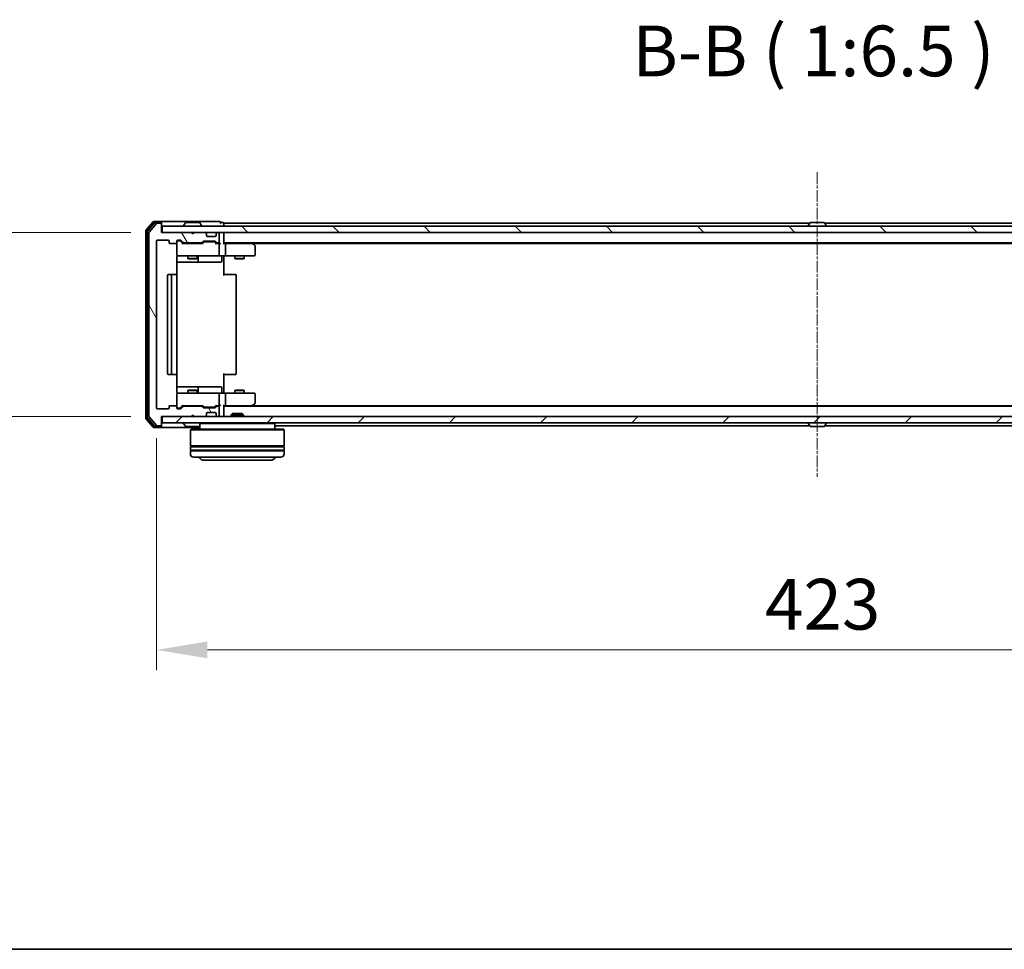
# Model space of a CAD drawing. Units: millimetres. Extents: x 10 to 8140, y 5 to 1832.
# Drawn here: x 1116 to 1431, y 5 to 303 of the extents above; entities that cross this region are included whole.
import ezdxf

# ---------------------------------------------------------------- set-up
doc = ezdxf.new("R2010")
doc.units = ezdxf.units.MM
doc.header["$LTSCALE"] = 0.666667
doc.linetypes.add('CHAIN', pattern=[0.3543, 0.2362, -0.0295, 0.0591, -0.0295])
doc.layers.get('Defpoints').update_dxf_attribs({"lineweight": 25})
for name, color, linetype, lineweight in [('Border (ISO)', 7, 'Continuous', 35), ('Centerline (ISO)', 131, 'Continuous', 18), ('Dimension (ISO)', 7, 'Continuous', 18), ('Dimension (ISO) @ 1', 7, 'Continuous', 18), ('Hatch (ISO)', 1, 'Continuous', 18), ('Symbol (ISO)', 7, 'Continuous', 18), ('Visible (ISO)', 7, 'Continuous', 35)]:
    doc.layers.add(name, color=color, linetype=linetype, lineweight=lineweight)
doc.styles.add('Note Text (TK)', font='MS PGothic.ttf')
doc.dimstyles.new('Default - Method 1b (TK)', dxfattribs={"dimscale": 0.666667, "dimtxt": 2.5, "dimasz": 2.5, "dimexe": 1, "dimexo": 1.5, "dimgap": 1, "dimtad": 1, "dimtoh": 1, "dimrnd": 1e-08, "dimdsep": 46, "dimtxsty": 'Note Text (TK)', "dimcen": 0.09, "dimdle": 5, "dimclrd": 100, "dimclre": 100, "dimclrt": 7, "dimadec": 1, "dimazin": 1, "dimtfac": 1, "dimtmove": 0, "dimatfit": 3, "dimfxl": 1, "dimtolj": 1, "dimlwd": -1, "dimlwe": -1, "dimarcsym": 0})

# ---------------------------------------------------------------- blocks, each defined once
blk = doc.blocks.new('図面枠 tk図枠')
at = {"layer": 'Border (ISO)'}
blk.add_line((14.5, 8), (405.5, 8), dxfattribs=at)
blk = doc.blocks.new('*D75')
at = {"layer": 'Defpoints', "color": 0}
for p in [(1160.9, 234.98), (1088.15, 175.98), (1160.9, 175.98)]:
    blk.add_point(p, dxfattribs=at)
at = {"layer": 'Dimension (ISO)', "color": 100}
for p, q in [((1151.15, 234.98), (1081.65, 234.98)), ((1088.15, 218.73), (1088.15, 192.23)), ((1151.15, 175.98), (1081.65, 175.98))]:
    blk.add_line(p, q, dxfattribs=at)
for points in [[(1085.45, 218.73), (1090.86, 218.73), (1088.15, 234.98)], [(1085.45, 192.23), (1090.86, 192.23), (1088.15, 175.98)]]:
    blk.add_solid(points, dxfattribs=at)
at = {"layer": 'Dimension (ISO)', "color": 7, "insert": (1073.53, 194.91), "char_height": 16.25, "attachment_point": 4, "rotation": 90, "style": 'Note Text (TK)'}
blk.add_mtext('\\A1;59', dxfattribs=at)
blk = doc.blocks.new('*D76')
at = {"layer": 'Defpoints', "color": 0}
for p in [(1159.4, 178.78), (1582.4, 178.78), (1582.4, 101.25)]:
    blk.add_point(p, dxfattribs=at)
at = {"layer": 'Dimension (ISO)', "color": 100}
for p, q in [((1159.4, 169.03), (1159.4, 94.75)), ((1582.4, 169.03), (1582.4, 94.75)), ((1175.65, 101.25), (1566.15, 101.25))]:
    blk.add_line(p, q, dxfattribs=at)
for points in [[(1175.65, 103.96), (1175.65, 98.54), (1159.4, 101.25)], [(1566.15, 103.96), (1566.15, 98.54), (1582.4, 101.25)]]:
    blk.add_solid(points, dxfattribs=at)
at = {"layer": 'Dimension (ISO)', "color": 7, "insert": (1354.19, 115.87), "char_height": 16.25, "attachment_point": 4, "style": 'Note Text (TK)'}
blk.add_mtext('\\A1;423', dxfattribs=at)

msp = doc.modelspace()

# ---------------------------------------------------------------- hatches: boundary and pattern name
at = {"layer": 'Hatch (ISO)'}
h = msp.add_hatch(dxfattribs=at)
h.set_pattern_fill('ANSI31', color=256, scale=165.1, angle=75.0001754, style=0)
h.set_pattern_definition([(120.0002, (186.083, -46.667), (-17.87257, -10.3188), [])])
edge = h.paths.add_edge_path()
edge.add_line((1173.72908, 179.28106), (1168.07761, 179.28106))
edge.add_ellipse((1168.07761, 178.98106), major_axis=(-0.3, 0), ratio=1, start_angle=270, end_angle=315)
edge.add_line((1167.86547, 179.1932), (1167.24121, 178.56893))
edge.add_ellipse((1167.02908, 178.78106), major_axis=(-0.21213, -0.21213), ratio=1, start_angle=45, end_angle=90, ccw=False)
edge.add_line((1167.02908, 178.48106), (1166.20334, 178.48106))
edge.add_ellipse((1166.20334, 178.78106), major_axis=(-0.3, 0), ratio=1, start_angle=0, end_angle=90, ccw=False)
edge.add_line((1165.90334, 178.78106), (1165.90334, 179.18106))
edge.add_ellipse((1165.60334, 179.18106), major_axis=(0, 0.3), ratio=1, start_angle=270, end_angle=360)
edge.add_line((1165.60334, 179.48106), (1163.70334, 179.48106))
edge.add_ellipse((1163.70334, 179.18106), major_axis=(-0.3, 0), ratio=1, start_angle=270, end_angle=360)
edge.add_line((1163.40334, 179.18106), (1163.40334, 178.78106))
edge.add_ellipse((1163.10334, 178.78106), major_axis=(0, -0.3), ratio=1, start_angle=0, end_angle=90, ccw=False)
edge.add_line((1163.10334, 178.48106), (1159.70334, 178.48106))
edge.add_ellipse((1159.70334, 178.78106), major_axis=(-0.3, 0), ratio=1, start_angle=0, end_angle=90, ccw=False)
edge.add_line((1159.40334, 178.78106), (1159.40334, 232.18106))
edge.add_ellipse((1159.70334, 232.18106), major_axis=(0, 0.3), ratio=1, start_angle=0, end_angle=90, ccw=False)
edge.add_line((1159.70334, 232.48106), (1163.10334, 232.48106))
edge.add_ellipse((1163.10334, 232.18106), major_axis=(0.3, 0), ratio=1, start_angle=0, end_angle=90, ccw=False)
edge.add_line((1163.40334, 232.18106), (1163.40334, 231.78106))
edge.add_ellipse((1163.70334, 231.78106), major_axis=(0, -0.3), ratio=1, start_angle=270, end_angle=360)
edge.add_line((1163.70334, 231.48106), (1165.60334, 231.48106))
edge.add_ellipse((1165.60334, 231.78106), major_axis=(0.3, 0), ratio=1, start_angle=270, end_angle=360)
edge.add_line((1165.90334, 231.78106), (1165.90334, 232.18106))
edge.add_ellipse((1166.20334, 232.18106), major_axis=(0, 0.3), ratio=1, start_angle=0, end_angle=90, ccw=False)
edge.add_line((1166.20334, 232.48106), (1167.02908, 232.48106))
edge.add_ellipse((1167.02908, 232.18106), major_axis=(0.3, 0), ratio=1, start_angle=45, end_angle=90, ccw=False)
edge.add_line((1167.24121, 232.3932), (1167.86547, 231.76893))
edge.add_ellipse((1168.07761, 231.98106), major_axis=(0.21213, -0.21213), ratio=1, start_angle=270, end_angle=315)
edge.add_line((1168.07761, 231.68106), (1173.72908, 231.68106))
edge.add_ellipse((1173.72908, 231.98106), major_axis=(0.3, 0), ratio=1, start_angle=270, end_angle=315)
edge.add_line((1173.94121, 231.76893), (1174.26547, 232.0932))
edge.add_ellipse((1174.47761, 231.88106), major_axis=(0.21213, 0.21213), ratio=1, start_angle=45, end_angle=90, ccw=False)
edge.add_line((1174.47761, 232.18106), (1177.97908, 232.18106))
edge.add_ellipse((1177.97908, 231.88106), major_axis=(0.3, 0), ratio=1, start_angle=45, end_angle=90, ccw=False)
edge.add_line((1178.19121, 232.0932), (1178.51547, 231.76893))
edge.add_ellipse((1178.72761, 231.98106), major_axis=(0.21213, -0.21213), ratio=1, start_angle=270, end_angle=315)
edge.add_line((1178.72761, 231.68106), (1179.10334, 231.68106))
edge.add_ellipse((1179.10334, 231.98106), major_axis=(0.3, 0), ratio=1, start_angle=270, end_angle=360)
edge.add_line((1179.40334, 231.98106), (1179.40334, 234.68106))
edge.add_ellipse((1179.10334, 234.68106), major_axis=(0, 0.3), ratio=1, start_angle=270, end_angle=360)
edge.add_line((1179.10334, 234.98106), (1179.02761, 234.98106))
edge.add_ellipse((1179.02761, 234.68106), major_axis=(-0.3, 0), ratio=1, start_angle=270, end_angle=315)
edge.add_line((1178.81547, 234.8932), (1178.49121, 234.56893))
edge.add_ellipse((1178.70334, 234.3568), major_axis=(-0.21213, -0.21213), ratio=1, start_angle=270, end_angle=315)
edge.add_line((1178.40334, 234.3568), (1178.40334, 233.98106))
edge.add_ellipse((1178.10334, 233.98106), major_axis=(0, -0.3), ratio=1, start_angle=0, end_angle=90, ccw=False)
edge.add_line((1178.10334, 233.68106), (1175.70334, 233.68106))
edge.add_ellipse((1175.70334, 233.98106), major_axis=(-0.3, 0), ratio=1, start_angle=0, end_angle=90, ccw=False)
edge.add_line((1175.40334, 233.98106), (1175.40334, 234.3568))
edge.add_ellipse((1175.10334, 234.3568), major_axis=(0, 0.3), ratio=1, start_angle=270, end_angle=315)
edge.add_line((1175.31547, 234.56893), (1174.99121, 234.8932))
edge.add_ellipse((1174.77908, 234.68106), major_axis=(-0.21213, 0.21213), ratio=1, start_angle=270, end_angle=315)
edge.add_line((1174.77908, 234.98106), (1171.40334, 234.98106))
edge.add_line((1171.40334, 234.98106), (1170.90334, 234.48106))
edge.add_line((1170.90334, 234.48106), (1170.40334, 234.98106))
edge.add_line((1170.40334, 234.98106), (1160.90334, 234.98106))
edge.add_line((1160.90334, 234.98106), (1160.90334, 237.68106))
edge.add_ellipse((1160.60334, 237.68106), major_axis=(0, 0.3), ratio=1, start_angle=270, end_angle=360)
edge.add_line((1160.60334, 237.98106), (1159.54385, 237.98106))
edge.add_ellipse((1159.54385, 237.68106), major_axis=(-0.3, 0), ratio=1, start_angle=270, end_angle=320.1944289)
edge.add_line((1159.31339, 237.87312), (1156.97287, 235.06451))
edge.add_ellipse((1157.20334, 234.87245), major_axis=(-0.19206, -0.23047), ratio=1, start_angle=270, end_angle=309.8055711)
edge.add_line((1156.90334, 234.87245), (1156.90334, 176.08968))
edge.add_ellipse((1157.20334, 176.08968), major_axis=(0, -0.3), ratio=1, start_angle=270, end_angle=309.8055711)
edge.add_line((1156.97287, 175.89762), (1159.31339, 173.08901))
edge.add_ellipse((1159.54385, 173.28106), major_axis=(0.19206, -0.23047), ratio=1, start_angle=270, end_angle=320.1944289)
edge.add_line((1159.54385, 172.98106), (1160.60334, 172.98106))
edge.add_ellipse((1160.60334, 173.28106), major_axis=(0.3, 0), ratio=1, start_angle=270, end_angle=360)
edge.add_line((1160.90334, 173.28106), (1160.90334, 175.98106))
edge.add_line((1160.90334, 175.98106), (1170.40334, 175.98106))
edge.add_line((1170.40334, 175.98106), (1170.90334, 176.48106))
edge.add_line((1170.90334, 176.48106), (1171.40334, 175.98106))
edge.add_line((1171.40334, 175.98106), (1174.77908, 175.98106))
edge.add_ellipse((1174.77908, 176.28106), major_axis=(0.3, 0), ratio=1, start_angle=270, end_angle=315)
edge.add_line((1174.99121, 176.06893), (1175.31547, 176.3932))
edge.add_ellipse((1175.10334, 176.60533), major_axis=(0.21213, 0.21213), ratio=1, start_angle=270, end_angle=315)
edge.add_line((1175.40334, 176.60533), (1175.40334, 176.98106))
edge.add_ellipse((1175.70334, 176.98106), major_axis=(0, 0.3), ratio=1, start_angle=0, end_angle=90, ccw=False)
edge.add_line((1175.70334, 177.28106), (1178.10334, 177.28106))
edge.add_ellipse((1178.10334, 176.98106), major_axis=(0.3, 0), ratio=1, start_angle=0, end_angle=90, ccw=False)
edge.add_line((1178.40334, 176.98106), (1178.40334, 176.60533))
edge.add_ellipse((1178.70334, 176.60533), major_axis=(0, -0.3), ratio=1, start_angle=270, end_angle=315)
edge.add_line((1178.49121, 176.3932), (1178.81547, 176.06893))
edge.add_ellipse((1179.02761, 176.28106), major_axis=(0.21213, -0.21213), ratio=1, start_angle=270, end_angle=315)
edge.add_line((1179.02761, 175.98106), (1179.10334, 175.98106))
edge.add_ellipse((1179.10334, 176.28106), major_axis=(0.3, 0), ratio=1, start_angle=270, end_angle=360)
edge.add_line((1179.40334, 176.28106), (1179.40334, 178.98106))
edge.add_ellipse((1179.10334, 178.98106), major_axis=(0, 0.3), ratio=1, start_angle=270, end_angle=360)
edge.add_line((1179.10334, 179.28106), (1178.72761, 179.28106))
edge.add_ellipse((1178.72761, 178.98106), major_axis=(-0.3, 0), ratio=1, start_angle=270, end_angle=315)
edge.add_line((1178.51547, 179.1932), (1178.19121, 178.86893))
edge.add_ellipse((1177.97908, 179.08106), major_axis=(-0.21213, -0.21213), ratio=1, start_angle=45, end_angle=90, ccw=False)
edge.add_line((1177.97908, 178.78106), (1174.47761, 178.78106))
edge.add_ellipse((1174.47761, 179.08106), major_axis=(-0.3, 0), ratio=1, start_angle=45, end_angle=90, ccw=False)
edge.add_line((1174.26547, 178.86893), (1173.94121, 179.1932))
edge.add_ellipse((1173.72908, 178.98106), major_axis=(-0.21213, 0.21213), ratio=1, start_angle=270, end_angle=315)
h = msp.add_hatch(dxfattribs=at)
h.set_pattern_fill('ANSI31', color=256, scale=165.1, angle=90.0002105, style=0)
h.set_pattern_definition([(135.0002, (186.083, -46.667), (-14.59286, -14.59297), [])])
h.paths.add_polyline_path([(1161.20334, 236.98106), (1161.20334, 234.98106), (1580.60334, 234.98106), (1580.60334, 236.98106)])
h = msp.add_hatch(dxfattribs=at)
h.set_pattern_fill('ANSI31', color=256, scale=165.1, style=0)
h.set_pattern_definition([(45, (186.083, -46.667), (-14.59292, 14.59292), [])])
h.paths.add_polyline_path([(1161.20334, 175.98106), (1161.20334, 173.98106), (1580.60334, 173.98106), (1580.60334, 175.98106)])

# ---------------------------------------------------------------- linework, layer by layer
at = {"layer": 'Centerline (ISO)', "linetype": 'CHAIN', "ltscale": 23.990969}
msp.add_line((1370.90334, 254.23106), (1370.90334, 156.73106), dxfattribs=at)
at = {"layer": 'Visible (ISO)'}
for p, q in [((1158.31339, 238.37312), (1155.97287, 235.56451)), ((1158.71424, 238.07312), (1156.47287, 235.38348)), ((1159.31339, 237.87312), (1156.97287, 235.06451)), ((1160.60334, 238.48106), (1158.54385, 238.48106)), ((1160.60334, 238.18106), (1158.94471, 238.18106)), ((1160.60334, 237.98106), (1159.54385, 237.98106)), ((1175.90334, 238.48106), (1160.60334, 238.48106)), ((1160.90334, 238.18106), (1160.90334, 237.88106)), ((1160.90334, 237.68106), (1160.90334, 237.88106)), ((1160.90334, 234.98106), (1160.90334, 237.68106)), ((1161.20334, 236.98106), (1161.20334, 234.98106)), ((1580.60334, 236.98106), (1161.20334, 236.98106)), ((1168.00334, 237.08106), (1168.00334, 237.12178)), ((1168.59419, 238.09006), (1168.03565, 237.23077)), ((1173.0448, 238.18106), (1168.76188, 238.18106)), ((1173.21249, 238.09006), (1173.77103, 237.23077)), ((1173.80334, 237.08106), (1173.80334, 237.12178)), ((1179.60334, 238.48106), (1175.90334, 238.48106)), ((1180.60334, 238.18106), (1179.90334, 238.18106)), ((1368.52334, 237.98106), (1180.90334, 237.98106)), ((1180.90334, 237.98106), (1180.90334, 237.68106)), ((1180.90334, 236.98106), (1180.90334, 237.68106)), ((1368.00334, 237.08106), (1368.00334, 237.12178)), ((1368.59419, 238.09006), (1368.03565, 237.23077)), ((1373.0448, 238.18106), (1368.76188, 238.18106)), ((1373.21249, 238.09006), (1373.77103, 237.23077)), ((1560.90334, 237.98106), (1373.28334, 237.98106)), ((1373.80334, 237.08106), (1373.80334, 237.12178)), ((1155.90334, 235.37245), (1155.90334, 175.58968)), ((1156.40334, 235.19143), (1156.40334, 175.7707)), ((1156.90334, 234.87245), (1156.90334, 176.08968)), ((1170.40334, 234.98106), (1160.90334, 234.98106)), ((1161.20334, 234.98106), (1580.60334, 234.98106)), ((1170.90334, 234.48106), (1170.40334, 234.98106)), ((1171.40334, 234.98106), (1170.90334, 234.48106)), ((1174.77908, 234.98106), (1171.40334, 234.98106)), ((1175.31547, 234.56893), (1174.99121, 234.8932)), ((1175.33592, 234.54849), (1175.31547, 234.56893)), ((1175.40334, 233.98106), (1175.40334, 234.3568)), ((1178.10334, 233.68106), (1175.70334, 233.68106)), ((1178.40334, 234.3568), (1178.40334, 233.98106)), ((1178.49121, 234.56893), (1178.47076, 234.54849)), ((1178.81547, 234.8932), (1178.49121, 234.56893)), ((1179.10334, 234.98106), (1179.02761, 234.98106)), ((1179.40334, 231.98106), (1179.40334, 234.68106)), ((1180.90334, 234.98106), (1180.90334, 234.68106)), ((1180.90334, 231.3932), (1180.90334, 234.68106)), ((1159.40334, 178.78106), (1159.40334, 232.18106)), ((1159.70334, 232.48106), (1163.10334, 232.48106)), ((1163.40334, 232.18106), (1163.40334, 231.78106)), ((1163.70334, 231.48106), (1165.60334, 231.48106)), ((1165.90334, 231.78106), (1165.90334, 232.18106)), ((1165.90334, 231.78106), (1165.90334, 227.78106)), ((1166.20334, 232.48106), (1167.02908, 232.48106)), ((1166.69254, 232.28106), (1166.20334, 232.28106)), ((1166.82905, 232.28106), (1166.69254, 232.28106)), ((1167.04123, 232.19318), (1167.75334, 231.48106)), ((1167.24121, 232.3932), (1167.86547, 231.76893)), ((1174.22944, 231.48106), (1167.57725, 231.48106)), ((1168.07761, 231.68106), (1173.72908, 231.68106)), ((1169.40334, 231.68106), (1169.40334, 231.48106)), ((1172.40334, 231.68106), (1172.40334, 231.48106)), ((1173.94121, 231.76893), (1174.26547, 232.0932)), ((1174.05334, 231.48106), (1174.46546, 231.89318)), ((1174.47761, 232.18106), (1177.97908, 232.18106)), ((1174.82105, 231.98106), (1174.67764, 231.98106)), ((1177.63563, 231.98106), (1174.82105, 231.98106)), ((1177.77905, 231.98106), (1177.63563, 231.98106)), ((1177.99123, 231.89318), (1178.40334, 231.48106)), ((1178.19121, 232.0932), (1178.51547, 231.76893)), ((1179.10334, 231.48106), (1178.22725, 231.48106)), ((1178.72761, 231.68106), (1179.10334, 231.68106)), ((1179.47908, 231.48106), (1179.10334, 231.48106)), ((1179.40334, 227.78106), (1179.40334, 231.18106)), ((1560.90334, 231.68106), (1180.90334, 231.68106)), ((1181.27908, 231.48106), (1180.90334, 231.48106)), ((1189.87001, 231.48106), (1181.27908, 231.48106)), ((1181.40334, 231.18106), (1181.40334, 227.78106)), ((1190.05001, 231.42106), (1189.70334, 231.68106)), ((1189.83994, 231.18106), (1189.99555, 231.33667)), ((1551.83667, 231.48106), (1189.97001, 231.48106)), ((1190.78334, 230.87106), (1190.05001, 231.42106)), ((1190.90334, 227.78106), (1190.90334, 230.63106)), ((1165.81352, 221.39513), (1165.81352, 226.98106)), ((1166.20334, 227.48106), (1167.08875, 227.48106)), ((1167.08875, 227.48106), (1178.28512, 227.48106)), ((1169.40334, 227.48106), (1169.40334, 226.63443)), ((1172.40334, 227.48106), (1172.40334, 226.63443)), ((1172.69787, 225.78106), (1172.69787, 227.18106)), ((1178.28512, 227.48106), (1179.10334, 227.48106)), ((1181.27908, 227.48106), (1179.10334, 227.48106)), ((1180.30203, 227.18106), (1180.30203, 225.78106)), ((1180.90334, 227.47333), (1180.90334, 226.98106)), ((1180.90334, 226.98106), (1180.90334, 221.18106)), ((1181.27908, 227.48106), (1189.83994, 227.48106)), ((1184.40334, 227.48106), (1184.40334, 226.63443)), ((1187.40334, 227.48106), (1187.40334, 226.63443)), ((1189.83994, 227.48106), (1190.60334, 227.48106)), ((1165.81352, 225.48106), (1172.2263, 225.48106)), ((1169.40334, 226.63443), (1172.40334, 226.63443)), ((1169.71007, 226.48106), (1169.40334, 226.63443)), ((1172.09662, 226.48106), (1169.71007, 226.48106)), ((1172.09662, 226.48106), (1172.40334, 226.63443)), ((1172.2263, 225.48106), (1172.39787, 225.48106)), ((1172.39787, 225.48106), (1176.07239, 225.48106)), ((1176.07239, 225.48106), (1180.00203, 225.48106)), ((1184.40334, 226.63443), (1187.40334, 226.63443)), ((1184.71007, 226.48106), (1184.40334, 226.63443)), ((1187.09662, 226.48106), (1184.71007, 226.48106)), ((1187.09662, 226.48106), (1187.40334, 226.63443)), ((1162.90334, 221.18106), (1162.90334, 189.78106)), ((1164.50334, 221.48106), (1163.20334, 221.48106)), ((1164.20334, 221.18106), (1164.20334, 189.78106)), ((1164.69623, 221.48106), (1164.50334, 221.48106)), ((1164.69623, 221.48106), (1164.83766, 221.48106)), ((1165.54476, 221.48106), (1164.83766, 221.48106)), ((1165.54476, 221.48106), (1165.60334, 221.48106)), ((1165.90334, 189.78106), (1165.90334, 221.18106)), ((1180.90334, 221.48106), (1181.31755, 221.48106)), ((1183.69623, 221.48106), (1181.31755, 221.48106)), ((1183.69623, 221.48106), (1183.83766, 221.48106)), ((1184.54476, 221.48106), (1183.83766, 221.48106)), ((1184.54476, 221.48106), (1184.60334, 221.48106)), ((1184.90334, 189.78106), (1184.90334, 221.18106)), ((1163.20334, 189.48106), (1164.50334, 189.48106)), ((1164.50334, 189.48106), (1164.69623, 189.48106)), ((1164.83766, 189.48106), (1164.69623, 189.48106)), ((1164.83766, 189.48106), (1165.54476, 189.48106)), ((1165.60334, 189.48106), (1165.54476, 189.48106)), ((1165.81352, 183.98106), (1165.81352, 189.567)), ((1180.90334, 189.78106), (1180.90334, 183.98106)), ((1181.31755, 189.48106), (1180.90334, 189.48106)), ((1181.31755, 189.48106), (1183.69623, 189.48106)), ((1183.83766, 189.48106), (1183.69623, 189.48106)), ((1183.83766, 189.48106), (1184.54476, 189.48106)), ((1184.60334, 189.48106), (1184.54476, 189.48106)), ((1172.2263, 185.48106), (1165.81352, 185.48106)), ((1165.90334, 183.18106), (1165.90334, 179.18106)), ((1167.08875, 183.48106), (1166.20334, 183.48106)), ((1178.28512, 183.48106), (1167.08875, 183.48106)), ((1169.71007, 184.48106), (1169.40334, 184.3277)), ((1172.40334, 184.3277), (1169.40334, 184.3277)), ((1169.40334, 183.48106), (1169.40334, 184.3277)), ((1169.71007, 184.48106), (1172.09662, 184.48106)), ((1172.09662, 184.48106), (1172.40334, 184.3277)), ((1172.39787, 185.48106), (1172.2263, 185.48106)), ((1176.07239, 185.48106), (1172.39787, 185.48106)), ((1172.40334, 183.48106), (1172.40334, 184.3277)), ((1172.69787, 183.78106), (1172.69787, 185.18106)), ((1180.00203, 185.48106), (1176.07239, 185.48106)), ((1179.10334, 183.48106), (1178.28512, 183.48106)), ((1179.10334, 183.48106), (1181.27908, 183.48106)), ((1179.40334, 179.78106), (1179.40334, 183.18106)), ((1180.30203, 183.78106), (1180.30203, 185.18106)), ((1180.90334, 183.98106), (1180.90334, 183.4888)), ((1189.83994, 183.48106), (1181.27908, 183.48106)), ((1181.40334, 183.18106), (1181.40334, 179.78106)), ((1184.71007, 184.48106), (1184.40334, 184.3277)), ((1187.40334, 184.3277), (1184.40334, 184.3277)), ((1184.40334, 183.48106), (1184.40334, 184.3277)), ((1184.71007, 184.48106), (1187.09662, 184.48106)), ((1187.09662, 184.48106), (1187.40334, 184.3277)), ((1187.40334, 183.48106), (1187.40334, 184.3277)), ((1190.60334, 183.48106), (1189.83994, 183.48106)), ((1190.90334, 180.33106), (1190.90334, 183.18106)), ((1189.83994, 179.78106), (1189.99555, 179.62546)), ((1190.05001, 179.54106), (1190.78334, 180.09106)), ((1163.10334, 178.48106), (1159.70334, 178.48106)), ((1163.40334, 179.18106), (1163.40334, 178.78106)), ((1165.60334, 179.48106), (1163.70334, 179.48106)), ((1165.90334, 178.78106), (1165.90334, 179.18106)), ((1166.20334, 178.68106), (1166.69254, 178.68106)), ((1167.02908, 178.48106), (1166.20334, 178.48106)), ((1166.69254, 178.68106), (1166.82905, 178.68106)), ((1167.04123, 178.76895), (1167.75334, 179.48106)), ((1167.86547, 179.1932), (1167.24121, 178.56893)), ((1167.57725, 179.48106), (1174.22944, 179.48106)), ((1173.72908, 179.28106), (1168.07761, 179.28106)), ((1169.40334, 179.28106), (1169.40334, 179.48106)), ((1172.40334, 179.28106), (1172.40334, 179.48106)), ((1174.26547, 178.86893), (1173.94121, 179.1932)), ((1174.05334, 179.48106), (1174.46546, 179.06895)), ((1177.97908, 178.78106), (1174.47761, 178.78106)), ((1174.67764, 178.98106), (1174.82105, 178.98106)), ((1174.82105, 178.98106), (1177.63563, 178.98106)), ((1175.40334, 176.60533), (1175.40334, 176.98106)), ((1175.70334, 177.28106), (1178.10334, 177.28106)), ((1177.63563, 178.98106), (1177.77905, 178.98106)), ((1178.40334, 179.48106), (1177.99123, 179.06895)), ((1178.51547, 179.1932), (1178.19121, 178.86893)), ((1178.22725, 179.48106), (1179.10334, 179.48106)), ((1178.40334, 176.98106), (1178.40334, 176.60533)), ((1179.10334, 179.28106), (1178.72761, 179.28106)), ((1179.10334, 179.48106), (1179.47908, 179.48106)), ((1179.40334, 176.28106), (1179.40334, 178.98106)), ((1180.90334, 176.28106), (1180.90334, 179.56893)), ((1180.90334, 179.48106), (1181.27908, 179.48106)), ((1560.90334, 179.28106), (1180.90334, 179.28106)), ((1181.27908, 179.48106), (1189.87001, 179.48106)), ((1183.63276, 176.98106), (1183.20334, 176.55155)), ((1187.20334, 176.55155), (1183.20334, 176.55155)), ((1183.20334, 175.98106), (1183.20334, 176.55155)), ((1183.63276, 176.98106), (1186.77393, 176.98106)), ((1186.77393, 176.98106), (1187.20334, 176.55155)), ((1187.20334, 175.98106), (1187.20334, 176.55155)), ((1189.70334, 179.28106), (1190.05001, 179.54106)), ((1551.83667, 179.48106), (1189.97001, 179.48106)), ((1155.97287, 175.39762), (1158.31339, 172.58901)), ((1156.47287, 175.57865), (1158.71424, 172.88901)), ((1156.97287, 175.89762), (1159.31339, 173.08901)), ((1160.90334, 173.28106), (1160.90334, 175.98106)), ((1160.90334, 175.98106), (1170.40334, 175.98106)), ((1161.20334, 175.98106), (1161.20334, 173.98106)), ((1580.60334, 175.98106), (1161.20334, 175.98106)), ((1161.20334, 173.98106), (1580.60334, 173.98106)), ((1168.00334, 173.88106), (1168.00334, 173.84035)), ((1168.59419, 172.87207), (1168.03565, 173.73136)), ((1170.40334, 175.98106), (1170.90334, 176.48106)), ((1170.90334, 176.48106), (1171.40334, 175.98106)), ((1171.40334, 175.98106), (1174.77908, 175.98106)), ((1173.40334, 173.98106), (1173.20334, 173.78106)), ((1197.20334, 173.78106), (1173.20334, 173.78106)), ((1173.20334, 173.78106), (1173.20334, 171.98106)), ((1174.99121, 176.06893), (1175.31547, 176.3932)), ((1175.31547, 176.3932), (1175.33592, 176.41364)), ((1178.47076, 176.41364), (1178.49121, 176.3932)), ((1178.49121, 176.3932), (1178.81547, 176.06893)), ((1179.02761, 175.98106), (1179.10334, 175.98106)), ((1180.90334, 176.28106), (1180.90334, 175.98106)), ((1197.00334, 173.98106), (1197.20334, 173.78106)), ((1197.20334, 173.78106), (1197.20334, 171.98106)), ((1368.00334, 173.88106), (1368.00334, 173.84035)), ((1368.59419, 172.87207), (1368.03565, 173.73136)), ((1373.21249, 172.87207), (1373.77103, 173.73136)), ((1373.80334, 173.88106), (1373.80334, 173.84035)), ((1158.54385, 172.48106), (1160.60334, 172.48106)), ((1158.94471, 172.78106), (1160.60334, 172.78106)), ((1159.54385, 172.98106), (1160.60334, 172.98106)), ((1160.60334, 172.48106), (1173.20334, 172.48106)), ((1160.90334, 173.08106), (1160.90334, 173.28106)), ((1160.90334, 173.08106), (1160.90334, 172.78106)), ((1168.76188, 172.78106), (1173.0448, 172.78106)), ((1170.40334, 171.98106), (1170.20334, 171.78106)), ((1200.20334, 171.78106), (1170.20334, 171.78106)), ((1170.20334, 171.78106), (1170.20334, 166.58106)), ((1170.40334, 171.98106), (1200.00334, 171.98106)), ((1368.52334, 172.98106), (1197.20334, 172.98106)), ((1200.00334, 171.98106), (1200.20334, 171.78106)), ((1200.20334, 171.78106), (1200.20334, 166.58106)), ((1368.76188, 172.78106), (1373.0448, 172.78106)), ((1544.60334, 172.98106), (1373.28334, 172.98106)), ((1200.20334, 166.58106), (1170.20334, 166.58106)), ((1170.20334, 166.28106), (1200.20334, 166.28106)), ((1170.20334, 166.28106), (1170.20334, 165.28106)), ((1200.20334, 165.28106), (1170.20334, 165.28106)), ((1170.20334, 164.98106), (1200.20334, 164.98106)), ((1170.20334, 164.98106), (1170.20334, 163.98106)), ((1170.40334, 166.28106), (1170.40334, 166.58106)), ((1170.40334, 164.98106), (1170.40334, 165.28106)), ((1200.00334, 166.28106), (1200.00334, 166.58106)), ((1200.00334, 164.98106), (1200.00334, 165.28106)), ((1200.20334, 166.28106), (1200.20334, 165.28106)), ((1200.20334, 164.98106), (1200.20334, 163.98106)), ((1199.20334, 162.98106), (1171.20334, 162.98106)), ((1174.70334, 161.98106), (1195.70334, 161.98106))]:
    msp.add_line(p, q, dxfattribs=at)
for centre, radius, start, end in [((1158.54385, 238.18106), 0.3, 90, 140.1944289), ((1158.94471, 237.88106), 0.3, 90, 140.1944289), ((1159.54385, 237.68106), 0.3, 90, 140.1944289), ((1160.60334, 238.18106), 0.3, 0, 90), ((1160.60334, 237.88106), 0.3, 0, 90), ((1160.60334, 237.68106), 0.3, 0, 90), ((1168.20334, 237.12178), 0.2, 146.9761324, 180), ((1168.10334, 237.08106), 0.1, 180, 270), ((1168.76188, 237.98106), 0.2, 90, 146.9761324), ((1173.0448, 237.98106), 0.2, 33.0238676, 90), ((1173.70334, 237.08106), 0.1, 270, 0), ((1173.60334, 237.12178), 0.2, 0, 33.0238676), ((1179.60334, 238.18106), 0.3, 0, 90), ((1179.60334, 238.18106), 0.3, 270, 0), ((1180.60334, 237.88106), 0.3, 0, 90), ((1368.20334, 237.12178), 0.2, 146.9761324, 180), ((1368.10334, 237.08106), 0.1, 180, 270), ((1368.76188, 237.98106), 0.2, 90, 146.9761324), ((1373.0448, 237.98106), 0.2, 33.0238676, 90), ((1373.70334, 237.08106), 0.1, 270, 0), ((1373.60334, 237.12178), 0.2, 0, 33.0238676), ((1156.20334, 235.37245), 0.3, 140.1944289, 180), ((1156.70334, 235.19143), 0.3, 140.1944289, 180), ((1157.20334, 234.87245), 0.3, 140.1944289, 180), ((1174.77908, 234.68106), 0.3, 45, 90), ((1175.10334, 234.3568), 0.3, 0, 45), ((1175.70334, 233.98106), 0.3, 180, 270), ((1178.10334, 233.98106), 0.3, 270, 0), ((1178.70334, 234.3568), 0.3, 135, 180), ((1179.02761, 234.68106), 0.3, 90, 135), ((1179.10334, 234.68106), 0.3, 0, 90), ((1180.60334, 234.68106), 0.3, 0, 90), ((1159.70334, 232.18106), 0.3, 90, 180), ((1163.10334, 232.18106), 0.3, 0, 90), ((1163.70334, 231.78106), 0.3, 180, 270), ((1165.60334, 231.78106), 0.3, 270, 0), ((1166.20334, 232.18106), 0.3, 90, 180), ((1166.20334, 231.98106), 0.3, 90, 180), ((1167.02908, 232.18106), 0.3, 45, 90), ((1168.07761, 231.98106), 0.3, 225, 270), ((1173.72908, 231.98106), 0.3, 270, 315), ((1174.47761, 231.88106), 0.3, 90, 135), ((1177.97908, 231.88106), 0.3, 45, 90), ((1178.72761, 231.98106), 0.3, 225, 270), ((1179.10334, 231.98106), 0.3, 270, 0), ((1179.10334, 231.18106), 0.3, 66.5620158, 90), ((1179.10334, 231.18106), 0.3, 0, 31.2444547), ((1189.87001, 231.18106), 0.3, 66.5620153, 90), ((1189.87001, 231.18106), 0.3, 53.1301024, 66.562016), ((1190.60334, 230.63106), 0.3, 0, 53.1301024), ((1166.20334, 227.78106), 0.3, 180, 270), ((1166.40334, 226.98106), 0.5, 90, 104.4958485), ((1172.99787, 227.18106), 0.3, 90, 180), ((1179.10334, 227.78106), 0.3, 270, 0), ((1180.60203, 227.18106), 0.3, 90, 180), ((1190.60334, 227.78106), 0.3, 270, 0), ((1172.39787, 225.78106), 0.3, 270, 0), ((1180.00203, 225.78106), 0.3, 270, 0), ((1163.20334, 221.18106), 0.3, 90, 180), ((1164.50334, 221.18106), 0.3, 90, 180), ((1165.60334, 221.18106), 0.3, 0, 90), ((1184.60334, 221.18106), 0.3, 0, 90), ((1163.20334, 189.78106), 0.3, 180, 270), ((1164.50334, 189.78106), 0.3, 180, 270), ((1165.60334, 189.78106), 0.3, 270, 0), ((1184.60334, 189.78106), 0.3, 270, 0), ((1166.20334, 183.18106), 0.3, 90, 180), ((1166.40334, 183.98106), 0.5, 255.5244751, 270), ((1172.39787, 185.18106), 0.3, 0, 90), ((1172.99787, 183.78106), 0.3, 180, 270), ((1179.10334, 183.18106), 0.3, 0, 90), ((1180.00203, 185.18106), 0.3, 0, 90), ((1180.60203, 183.78106), 0.3, 180, 270), ((1190.60334, 183.18106), 0.3, 0, 90), ((1179.10334, 179.78106), 0.3, 328.7555453, 0), ((1190.60334, 180.33106), 0.3, 306.8698976, 0), ((1159.70334, 178.78106), 0.3, 180, 270), ((1163.10334, 178.78106), 0.3, 270, 0), ((1163.70334, 179.18106), 0.3, 90, 180), ((1165.60334, 179.18106), 0.3, 0, 90), ((1166.20334, 178.98106), 0.3, 180, 270), ((1166.20334, 178.78106), 0.3, 180, 270), ((1167.02908, 178.78106), 0.3, 270, 315), ((1168.07761, 178.98106), 0.3, 90, 135), ((1173.72908, 178.98106), 0.3, 45, 90), ((1174.47761, 179.08106), 0.3, 225, 270), ((1175.10334, 176.60533), 0.3, 315, 0), ((1175.70334, 176.98106), 0.3, 90, 180), ((1177.97908, 179.08106), 0.3, 270, 315), ((1178.10334, 176.98106), 0.3, 0, 90), ((1178.70334, 176.60533), 0.3, 180, 225), ((1178.72761, 178.98106), 0.3, 90, 135), ((1179.10334, 179.78106), 0.3, 270, 293.4379847), ((1179.10334, 178.98106), 0.3, 0, 90), ((1189.87001, 179.78106), 0.3, 270, 293.4379842), ((1189.87001, 179.78106), 0.3, 293.4379842, 306.8698976), ((1156.20334, 175.58968), 0.3, 180, 219.8055711), ((1156.70334, 175.7707), 0.3, 180, 219.8055711), ((1157.20334, 176.08968), 0.3, 180, 219.8055711), ((1168.10334, 173.88106), 0.1, 90, 180), ((1168.20334, 173.84035), 0.2, 180, 213.0238676), ((1174.77908, 176.28106), 0.3, 270, 315), ((1179.02761, 176.28106), 0.3, 225, 270), ((1179.10334, 176.28106), 0.3, 270, 0), ((1180.60334, 176.28106), 0.3, 270, 0), ((1368.10334, 173.88106), 0.1, 90, 180), ((1368.20334, 173.84035), 0.2, 180, 213.0238676), ((1373.70334, 173.88106), 0.1, 0, 90), ((1373.60334, 173.84035), 0.2, 326.9761324, 0), ((1158.54385, 172.78106), 0.3, 219.8055711, 270), ((1158.94471, 173.08106), 0.3, 219.8055711, 270), ((1159.54385, 173.28106), 0.3, 219.8055711, 270), ((1160.60334, 173.28106), 0.3, 270, 0), ((1160.60334, 173.08106), 0.3, 270, 0), ((1160.60334, 172.78106), 0.3, 270, 0), ((1168.76188, 172.98106), 0.2, 213.0238676, 270), ((1173.0448, 172.98106), 0.2, 270, 322.4372398), ((1368.76188, 172.98106), 0.2, 213.0238676, 270), ((1373.0448, 172.98106), 0.2, 270, 326.9761324), ((1171.20334, 163.98106), 1, 180, 270), ((1199.20334, 163.98106), 1, 270, 0), ((1174.70334, 163.98106), 2, 210, 270), ((1195.70334, 163.98106), 2, 270, 330)]:
    msp.add_arc(centre, radius, start, end, dxfattribs=at)
for centre, major_axis, ratio, start_param, end_param in [((1166.82905, 231.98106), (0.30004, 0), 0.999850756, 0.785323536, 1.570796327), ((1167.47411, 231.18106), (-0.12456, -0.29583), 0.400410446, 3.308617269, 3.952118378), ((1174.33257, 231.18106), (0.12456, -0.29583), 0.400410446, 2.331066929, 2.974568038), ((1174.67764, 231.68106), (-0.30004, 0), 0.999850756, 4.71238898, 5.497861771), ((1177.77905, 231.68106), (0.30004, 0), 0.999850756, 0.785323536, 1.570796327), ((1178.12411, 231.18106), (-0.12456, -0.29583), 0.400410446, 3.308617269, 3.952118378), ((1179.07112, 231.18106), (0.64874, 0.20444), 0.33843751, 1.230115039, 1.464546153), ((1179.10334, 231.20361), (0.25155, 0.48303), 0.33843751, 4.886842848, 5.161569682), ((1179.47908, 231.18106), (0.42426, 0), 0.707106781, 0.785398163, 1.570796327), ((1179.77908, 231.18106), (0.27716, -0.27716), 0.414213562, 1.178097245, 1.963495408), ((1180.60334, 231.18106), (0.27716, 0.27716), 0.414213562, 5.105088062, 5.890486225), ((1181.27908, 231.18106), (0, 0.3), 0.414213562, 4.71238898, 6.283185307), ((1189.83994, 231.20361), (-0.24115, 0.48229), 0.37002441, 4.529445413, 4.804172247), ((1181.27908, 227.78106), (0, 0.3), 0.414213562, 3.141592654, 4.71238898), ((1181.27908, 183.18106), (0, 0.3), 0.414213562, 4.71238898, 6.283185307), ((1179.10334, 179.75852), (0.25155, -0.48303), 0.33843751, 1.121615625, 1.396342459), ((1179.77908, 179.78106), (-0.27716, -0.27716), 0.414213562, 1.178097245, 1.963495408), ((1180.60334, 179.78106), (-0.27716, 0.27716), 0.414213562, 3.534291735, 4.319689899), ((1181.27908, 179.78106), (0, 0.3), 0.414213562, 3.141592654, 4.71238898), ((1189.83994, 179.75852), (-0.24115, -0.48229), 0.37002441, 1.47901306, 1.753739894), ((1166.82905, 178.98106), (0.30004, 0), 0.999850756, 4.71238898, 5.497861771), ((1167.47411, 179.78106), (-0.12456, 0.29583), 0.400410446, 2.331066929, 2.974568038), ((1174.33257, 179.78106), (0.12456, 0.29583), 0.400410446, 3.308617269, 3.952118378), ((1174.67764, 179.28106), (-0.30004, 0), 0.999850756, 0.785323536, 1.570796327), ((1177.77905, 179.28106), (0.30004, 0), 0.999850756, 4.71238898, 5.497861771), ((1178.12411, 179.78106), (-0.12456, 0.29583), 0.400410446, 2.331066929, 2.974568038), ((1179.07112, 179.78106), (0.64874, -0.20444), 0.33843751, 4.818639154, 5.053070272), ((1179.47908, 179.78106), (0.42426, 0), 0.707106781, 4.71238898, 5.497787144)]:
    msp.add_ellipse(centre, major_axis=major_axis, ratio=ratio, start_param=start_param, end_param=end_param, dxfattribs=at)
for points, knots in [([(1168.88581, 238.18105), (1168.88511, 238.18106), (1168.88441, 238.18106), (1168.88268, 238.18106), (1168.88165, 238.18106), (1168.88062, 238.18106)], [-0.0002305990761, -0.0002305990761, -0.0002305990761, -0.0002305990761, 0, 0, 0.0003383294466, 0.0003383294466, 0.0003383294466, 0.0003383294466]), ([(1168.88062, 238.18106), (1168.88155, 238.18106), (1168.88249, 238.18106), (1168.88409, 238.18105), (1168.88476, 238.18105), (1168.88543, 238.18104)], [-0.0003383294466, -0.0003383294466, -0.0003383294466, -0.0003383294466, 0, 0, 0.000241517914, 0.000241517914, 0.000241517914, 0.000241517914]), ([(1171.2927, 238.18106), (1171.29263, 238.18106), (1171.29256, 238.18106), (1171.29219, 238.18105), (1171.29188, 238.18105), (1171.29157, 238.18104)], [-0.0000542496569, -0.0000542496569, -0.0000542496569, -0.0000542496569, 0, 0, 0.0002415179139, 0.0002415179139, 0.0002415179139, 0.0002415179139]), ([(1171.2927, 238.18105), (1171.29284, 238.18106), (1171.29299, 238.18106), (1171.29335, 238.18106), (1171.29357, 238.18106), (1171.29379, 238.18106)], [-0.0002305990761, -0.0002305990761, -0.0002305990761, -0.0002305990761, 0, 0, 0.0003383294466, 0.0003383294466, 0.0003383294466, 0.0003383294466]), ([(1368.88581, 238.18105), (1368.88511, 238.18106), (1368.88441, 238.18106), (1368.88268, 238.18106), (1368.88165, 238.18106), (1368.88062, 238.18106)], [-0.0002305990761, -0.0002305990761, -0.0002305990761, -0.0002305990761, 0, 0, 0.0003383294466, 0.0003383294466, 0.0003383294466, 0.0003383294466]), ([(1368.88062, 238.18106), (1368.88155, 238.18106), (1368.88249, 238.18106), (1368.88409, 238.18105), (1368.88476, 238.18105), (1368.88543, 238.18104)], [-0.0003383294466, -0.0003383294466, -0.0003383294466, -0.0003383294466, 0, 0, 0.000241517914, 0.000241517914, 0.000241517914, 0.000241517914]), ([(1371.2927, 238.18106), (1371.29263, 238.18106), (1371.29256, 238.18106), (1371.29219, 238.18105), (1371.29188, 238.18105), (1371.29157, 238.18104)], [-0.0000542496569, -0.0000542496569, -0.0000542496569, -0.0000542496569, 0, 0, 0.0002415179139, 0.0002415179139, 0.0002415179139, 0.0002415179139]), ([(1371.2927, 238.18105), (1371.29284, 238.18106), (1371.29299, 238.18106), (1371.29335, 238.18106), (1371.29357, 238.18106), (1371.29379, 238.18106)], [-0.0002305990761, -0.0002305990761, -0.0002305990761, -0.0002305990761, 0, 0, 0.0003383294466, 0.0003383294466, 0.0003383294466, 0.0003383294466]), ([(1179.22267, 231.45631), (1179.2282, 231.4539), (1179.23369, 231.45134), (1179.26761, 231.43412), (1179.29385, 231.41475), (1179.33118, 231.37754), (1179.34748, 231.35667), (1179.35983, 231.33667)], [0.38103121919, 0.38103121919, 0.38103121919, 0.38103121919, 0.38274190298, 0.38274190298, 0.39176165425, 0.39176165425, 0.39855363814, 0.39855363814, 0.39855363814, 0.39855363814]), ([(1189.98933, 231.45631), (1189.99039, 231.45355), (1189.99141, 231.45071), (1189.99638, 231.43395), (1189.99917, 231.41246), (1189.99927, 231.3755), (1189.99794, 231.3558), (1189.99555, 231.33667)], [0.25088675748, 0.25088675748, 0.25088675748, 0.25088675748, 0.25287796936, 0.25287796936, 0.26195841823, 0.26195841823, 0.26838803202, 0.26838803202, 0.26838803202, 0.26838803202]), ([(1166.18454, 227.45666), (1166.16961, 227.45218), (1166.15518, 227.4472), (1166.081, 227.41753), (1166.01501, 227.3754), (1165.92215, 227.28675), (1165.87817, 227.22504), (1165.82871, 227.112), (1165.81352, 227.04131), (1165.81352, 226.98106)], [0.09045664748, 0.09045664748, 0.09045664748, 0.09045664748, 0.09485430726, 0.09485430726, 0.11442593183, 0.11442593183, 0.13336972638, 0.13336972638, 0.1514440253, 0.1514440253, 0.1514440253, 0.1514440253]), ([(1166.27789, 227.46529), (1166.24911, 227.45783), (1166.21877, 227.45501), (1166.15836, 227.45827), (1166.1276, 227.46463), (1166.06788, 227.48661), (1166.0384, 227.5032), (1165.98886, 227.54399), (1165.96778, 227.56814), (1165.93402, 227.62125), (1165.92099, 227.65093), (1165.90884, 227.69724), (1165.90598, 227.71333), (1165.90415, 227.73336), (1165.90388, 227.73725), (1165.90354, 227.74406), (1165.90344, 227.747), (1165.90336, 227.75116), (1165.90335, 227.75264), (1165.90334, 227.75378), (1165.90334, 227.75399), (1165.90334, 227.75443), (1165.90334, 227.75451), (1165.90334, 227.75477), (1165.90334, 227.75482), (1165.90334, 227.75503), (1165.90334, 227.75511), (1165.90334, 227.75562), (1165.90334, 227.75628), (1165.90334, 227.75998), (1165.90334, 227.765), (1165.90334, 227.77545), (1165.90334, 227.78106), (1165.90334, 227.78106)], [0.0000243177, 0.0000243177, 0.0000243177, 0.0000243177, 0.0089569891, 0.0089569891, 0.0181754768, 0.0181754768, 0.0280457729, 0.0280457729, 0.0374282013, 0.0374282013, 0.046926623, 0.046926623, 0.0517937814, 0.0517937814, 0.0529627293, 0.0529627293, 0.0538399423, 0.0538399423, 0.0542271895, 0.0542271895, 0.0544549863, 0.0544549863, 0.0548992032, 0.0548992032, 0.0558964835, 0.0558964835, 0.0588873316, 0.0588873316, 0.0678601844, 0.0678601844, 0.0947808922, 0.0947808922, 0.127369276, 0.127369276, 0.127369276, 0.127369276]), ([(1182.06589, 227.48106), (1181.90552, 227.48106), (1181.74539, 227.4688), (1181.35808, 227.45241), (1181.13032, 227.45753), (1180.90334, 227.46926)], [0, 0, 0, 0, 0.0481104191, 0.0481104191, 0.1162963362, 0.1162963362, 0.1162963362, 0.1162963362]), ([(1165.81352, 183.98106), (1165.81352, 183.92082), (1165.82871, 183.85013), (1165.87817, 183.73709), (1165.92215, 183.67538), (1166.01501, 183.58673), (1166.081, 183.5446), (1166.15495, 183.51502), (1166.16911, 183.51012), (1166.18376, 183.5057)], [0.1514440253, 0.1514440253, 0.1514440253, 0.1514440253, 0.16951832421, 0.16951832421, 0.18846211876, 0.18846211876, 0.20803374333, 0.20803374333, 0.2123553178, 0.2123553178, 0.2123553178, 0.2123553178]), ([(1165.90334, 183.18106), (1165.90334, 183.18106), (1165.90334, 183.19594), (1165.90334, 183.20489), (1165.90334, 183.20634), (1165.90334, 183.20715), (1165.90334, 183.20725), (1165.90334, 183.2074), (1165.90334, 183.20731), (1165.90334, 183.20775), (1165.90334, 183.20779), (1165.90334, 183.20826), (1165.90334, 183.20836), (1165.90334, 183.20861), (1165.90334, 183.20878), (1165.90335, 183.20918), (1165.90335, 183.20942), (1165.90336, 183.21069), (1165.90337, 183.21187), (1165.90357, 183.22178), (1165.90417, 183.23063), (1165.90687, 183.25435), (1165.90976, 183.26921), (1165.92209, 183.31437), (1165.93545, 183.34403), (1165.97066, 183.39815), (1165.99329, 183.42315), (1166.04404, 183.46262), (1166.07249, 183.47792), (1166.13178, 183.49894), (1166.16335, 183.50498), (1166.22274, 183.50702), (1166.2512, 183.50404), (1166.2783, 183.49692)], [0, 0, 0, 0, 0.0528169799, 0.0528169799, 0.0690584852, 0.0690584852, 0.0721035257, 0.0721035257, 0.0743873491, 0.0743873491, 0.0748165456, 0.0748165456, 0.0748993277, 0.0748993277, 0.0749828349, 0.0749828349, 0.0750664743, 0.0750664743, 0.075406247, 0.075406247, 0.0780530994, 0.0780530994, 0.0825690718, 0.0825690718, 0.0920994453, 0.0920994453, 0.101941643, 0.101941643, 0.1113902418, 0.1113902418, 0.1208119783, 0.1208119783, 0.1292187086, 0.1292187086, 0.1292187086, 0.1292187086]), ([(1180.90334, 183.49287), (1181.09659, 183.50286), (1181.29032, 183.50922), (1181.67786, 183.4982), (1181.87169, 183.48106), (1182.06589, 183.48106)], [0, 0, 0, 0, 0.0580507106, 0.0580507106, 0.1163089767, 0.1163089767, 0.1163089767, 0.1163089767]), ([(1179.22267, 179.50582), (1179.22891, 179.50858), (1179.23501, 179.51142), (1179.26751, 179.52818), (1179.29666, 179.54967), (1179.33281, 179.58663), (1179.34798, 179.60633), (1179.35983, 179.62546)], [0.25088675748, 0.25088675748, 0.25088675748, 0.25088675748, 0.25287796936, 0.25287796936, 0.26195841823, 0.26195841823, 0.26838803202, 0.26838803202, 0.26838803202, 0.26838803202]), ([(1189.98933, 179.50582), (1189.99029, 179.50823), (1189.99119, 179.51079), (1189.99644, 179.52801), (1189.99897, 179.54738), (1189.99939, 179.58459), (1189.99806, 179.60546), (1189.99555, 179.62546)], [0.38103121919, 0.38103121919, 0.38103121919, 0.38103121919, 0.38274190298, 0.38274190298, 0.39176165425, 0.39176165425, 0.39855363814, 0.39855363814, 0.39855363814, 0.39855363814]), ([(1170.51398, 172.78108), (1170.51384, 172.78107), (1170.51369, 172.78107), (1170.51333, 172.78107), (1170.51311, 172.78106), (1170.5129, 172.78106)], [-0.0002305990761, -0.0002305990761, -0.0002305990761, -0.0002305990761, 0, 0, 0.0003383294466, 0.0003383294466, 0.0003383294466, 0.0003383294466]), ([(1170.51398, 172.78107), (1170.51405, 172.78107), (1170.51412, 172.78107), (1170.5145, 172.78108), (1170.5148, 172.78108), (1170.51511, 172.78109)], [-0.0000542496569, -0.0000542496569, -0.0000542496569, -0.0000542496569, 0, 0, 0.0002415179139, 0.0002415179139, 0.0002415179139, 0.0002415179139]), ([(1172.92087, 172.78108), (1172.92157, 172.78107), (1172.92227, 172.78107), (1172.92401, 172.78107), (1172.92504, 172.78106), (1172.92607, 172.78106)], [-0.0002305990761, -0.0002305990761, -0.0002305990761, -0.0002305990761, 0, 0, 0.0003383294466, 0.0003383294466, 0.0003383294466, 0.0003383294466]), ([(1172.92607, 172.78106), (1172.92513, 172.78106), (1172.92419, 172.78107), (1172.92259, 172.78108), (1172.92192, 172.78108), (1172.92126, 172.78109)], [-0.0003383294466, -0.0003383294466, -0.0003383294466, -0.0003383294466, 0, 0, 0.000241517914, 0.000241517914, 0.000241517914, 0.000241517914]), ([(1370.51398, 172.78108), (1370.51384, 172.78107), (1370.51369, 172.78107), (1370.51333, 172.78107), (1370.51311, 172.78106), (1370.5129, 172.78106)], [-0.0002305990761, -0.0002305990761, -0.0002305990761, -0.0002305990761, 0, 0, 0.0003383294466, 0.0003383294466, 0.0003383294466, 0.0003383294466]), ([(1370.51398, 172.78107), (1370.51405, 172.78107), (1370.51412, 172.78107), (1370.5145, 172.78108), (1370.5148, 172.78108), (1370.51511, 172.78109)], [-0.0000542496569, -0.0000542496569, -0.0000542496569, -0.0000542496569, 0, 0, 0.0002415179139, 0.0002415179139, 0.0002415179139, 0.0002415179139]), ([(1372.92087, 172.78108), (1372.92157, 172.78107), (1372.92227, 172.78107), (1372.92401, 172.78107), (1372.92504, 172.78106), (1372.92607, 172.78106)], [-0.0002305990761, -0.0002305990761, -0.0002305990761, -0.0002305990761, 0, 0, 0.0003383294466, 0.0003383294466, 0.0003383294466, 0.0003383294466]), ([(1372.92607, 172.78106), (1372.92513, 172.78106), (1372.92419, 172.78107), (1372.92259, 172.78108), (1372.92192, 172.78108), (1372.92126, 172.78109)], [-0.0003383294466, -0.0003383294466, -0.0003383294466, -0.0003383294466, 0, 0, 0.000241517914, 0.000241517914, 0.000241517914, 0.000241517914])]:
    msp.add_open_spline(points, degree=3, knots=knots, dxfattribs=at)
msp.add_open_spline([(1166.27812, 227.46536), (1166.27813, 227.46535), (1166.27813, 227.46535), (1166.27812, 227.46535)], degree=3, dxfattribs=at)

# ---------------------------------------------------------------- block references
at = {"xscale": 6.5, "yscale": 6.5, "zscale": 6.5}
msp.add_blockref('図面枠 tk図枠', (186.08333, -46.66667), dxfattribs=at)

# ---------------------------------------------------------------- texts
at = {"layer": 'Symbol (ISO)', "color": 7, "insert": (1311.73195, 279.9151), "char_height": 16.25, "attachment_point": 7, "style": 'Note Text (TK)'}
msp.add_mtext('B-B ( 1:6.5 )', dxfattribs=at)

# ---------------------------------------------------------------- dimensions: what is measured, and where the dimension line sits
at = {"layer": 'Dimension (ISO) @ 1', "color": 100}
for base, p1, p2, angle, picture, middle in [((1088.15438, 175.98106), (1160.90334, 234.98106), (1160.90334, 175.98106), 90, '*D75', (1088.15438, 205.48106)), ((1582.40334, 101.24715), (1159.40334, 178.78106), (1582.40334, 178.78106), 180, '*D76', (1370.90334, 101.24715))]:
    dim = msp.add_linear_dim(base=base, p1=p1, p2=p2, angle=angle, dimstyle='Default - Method 1b (TK)', override={"dimscale": 1, "dimtxt": 16.25, "dimasz": 16.25, "dimexe": 6.5, "dimexo": 9.75, "dimgap": 6.5, "dimdec": 2, "dimcen": 0.585, "dimtol": 0, "dimlim": 0, "dimtp": 0, "dimtm": 0, "dimtdec": 2, "dimtix": 0, "dimtofl": 0, "dimtmove": 0, "dimatfit": 1}, dxfattribs=at)
    dim.commit()
    dim.dimension.update_dxf_attribs({"geometry": picture, "text_midpoint": middle, "dimtype": 128})

doc.saveas('drawing.dxf')
